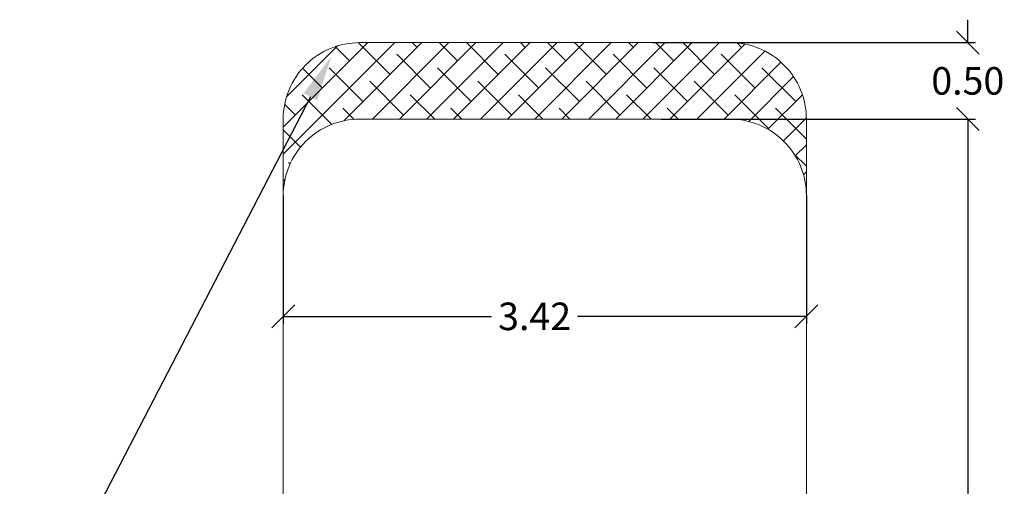
# Model space of a CAD drawing. Units: millimetres. Extents: x 1.3 to 9.4, y 0.7 to 15.
# Drawn here: x 1.4 to 7.8, y 6.4 to 9.5 of the extents above; entities that cross this region are included whole.
import ezdxf

# ---------------------------------------------------------------- set-up
doc = ezdxf.new("R2010")
doc.units = ezdxf.units.MM
doc.header["$MEASUREMENT"] = 0
doc.layers.get('0').update_dxf_attribs({"lineweight": 13})
doc.layers.get('Defpoints').update_dxf_attribs({"lineweight": 5})
doc.layers.add('DIASTASEIS', color=253, linetype='Continuous', lineweight=5)
doc.layers.add('ORIA ASFALEIAS', color=157, linetype='Continuous', lineweight=20)
doc.styles.get("Standard").update_dxf_attribs({"font": 'ARIALN.TTF'})
doc.dimstyles.get("Standard").update_dxf_attribs({"dimtxt": 0.18, "dimasz": 0.15, "dimexe": 0.05, "dimexo": 0, "dimgap": 0.09, "dimtad": 0, "dimtih": 1, "dimtoh": 1, "dimzin": 0, "dimdsep": 46, "dimtxsty": 'Standard', "dimblk": 'OBLIQUE', "dimcen": 0.09, "dimadec": 0, "dimazin": 0, "dimtfac": 1, "dimtofl": 0, "dimtmove": 0, "dimatfit": 3, "dimldrblk": 'OBLIQUE', "dimfxl": 1, "dimtolj": 1, "dimtzin": 0, "dimarcsym": 0})

# ---------------------------------------------------------------- blocks, each defined once
blk = doc.blocks.new('_Oblique')
at = {"color": 0, "linetype": 'ByBlock', "lineweight": -2}
blk.add_line((-0.5, -0.5), (0.5, 0.5), dxfattribs=at)
blk = doc.blocks.new('*D40')
at = {"layer": 'Defpoints', "color": 0}
for p in [(5.8881, 8.8124), (5.8881, 1.3124), (7.5778, 1.3124)]:
    blk.add_point(p, dxfattribs=at)
at = {"layer": 'DIASTASEIS', "color": 0, "lineweight": -2}
for p, q in [((5.8881, 8.8124), (7.6278, 8.8124)), ((7.5778, 8.8124), (7.5778, 5.2443)), ((7.5778, 1.3124), (7.5778, 4.8805)), ((5.8881, 1.3124), (7.6278, 1.3124))]:
    blk.add_line(p, q, dxfattribs=at)
at = {"layer": 'DIASTASEIS', "color": 0, "linetype": 'ByBlock', "lineweight": -2, "xscale": 0.15, "yscale": 0.15, "zscale": 0.15}
for p, rotation in [((7.5778, 8.8124), 90), ((7.5778, 1.3124), 270)]:
    blk.add_blockref('_Oblique', p, dxfattribs=dict(at, rotation=rotation))
at = {"layer": 'DIASTASEIS', "color": 0, "insert": (7.5778, 5.0624), "char_height": 0.18, "attachment_point": 5}
blk.add_mtext('\\A1;7.50', dxfattribs=at)
blk = doc.blocks.new('*D41')
at = {"layer": 'Defpoints', "color": 0}
for p in [(3.1025, 8.3124), (6.5226, 8.3124), (6.5226, 7.5228)]:
    blk.add_point(p, dxfattribs=at)
at = {"layer": 'DIASTASEIS', "color": 0, "lineweight": -2}
for p, q in [((3.1025, 8.3124), (3.1025, 7.4728)), ((6.5226, 8.3124), (6.5226, 7.4728)), ((3.1025, 7.5228), (4.4648, 7.5228)), ((6.5226, 7.5228), (5.027, 7.5228))]:
    blk.add_line(p, q, dxfattribs=at)
at = {"layer": 'DIASTASEIS', "color": 0, "linetype": 'ByBlock', "lineweight": -2, "xscale": 0.15, "yscale": 0.15, "zscale": 0.15, "rotation": 180}
blk.add_blockref('_Oblique', (3.1025, 7.5228), dxfattribs=at)
at = {"layer": 'DIASTASEIS', "color": 0, "linetype": 'ByBlock', "lineweight": -2, "xscale": 0.15, "yscale": 0.15, "zscale": 0.15}
blk.add_blockref('_Oblique', (6.5226, 7.5228), dxfattribs=at)
at = {"layer": 'DIASTASEIS', "color": 0, "insert": (4.7459, 7.5228), "char_height": 0.18, "attachment_point": 5}
blk.add_mtext('\\A1;3.42', dxfattribs=at)
blk = doc.blocks.new('*D52')
at = {"layer": 'Defpoints', "color": 0}
for p in [(5.5194, 9.3124), (5.5731, 8.8124), (7.5778, 8.8124)]:
    blk.add_point(p, dxfattribs=at)
at = {"layer": 'DIASTASEIS', "color": 0, "lineweight": -2}
for p, q in [((7.5778, 9.3124), (7.5778, 9.4624)), ((5.5194, 9.3124), (7.6278, 9.3124)), ((5.5731, 8.8124), (7.6278, 8.8124)), ((7.5778, 8.8124), (7.5778, 8.6624))]:
    blk.add_line(p, q, dxfattribs=at)
at = {"layer": 'DIASTASEIS', "color": 0, "linetype": 'ByBlock', "lineweight": -2, "xscale": 0.15, "yscale": 0.15, "zscale": 0.15}
for p, rotation in [((7.5778, 9.3124), 270), ((7.5778, 8.8124), 90)]:
    blk.add_blockref('_Oblique', p, dxfattribs=dict(at, rotation=rotation))
at = {"layer": 'DIASTASEIS', "color": 0, "insert": (7.5778, 9.0624), "char_height": 0.18, "attachment_point": 5}
blk.add_mtext('\\A1;0.50', dxfattribs=at)
blk = doc.blocks.new('HATCH K034')
at = {"layer": 'ORIA ASFALEIAS'}
h = blk.add_hatch(dxfattribs=at)
h.set_pattern_fill('ANSI38', color=256)
edge = h.paths.add_edge_path()
edge.add_arc((3.6025, 8.3124), 0.5, 90, 180, ccw=False)
edge.add_line((3.6025, 8.8124), (6.0226, 8.8124))
edge.add_arc((6.0226, 8.3124), 0.5, 360, 90, ccw=False)
edge.add_line((6.5226, 8.3124), (6.5226, 8.8124))
edge.add_arc((6.0226, 8.8124), 0.5, 0, 90)
edge.add_line((6.0226, 9.3124), (3.6025, 9.3124))
edge.add_arc((3.6025, 8.8124), 0.5, 90, 180)
edge.add_line((3.1025, 8.8124), (3.1025, 8.3124))
h = blk.add_hatch(dxfattribs=at)
h.set_pattern_fill('ANSI38', color=256)
edge = h.paths.add_edge_path()
edge.add_arc((3.6025, 1.8124), 0.5, 180, 270)
edge.add_line((3.6025, 1.3124), (6.0226, 1.3124))
edge.add_arc((6.0226, 1.8124), 0.5, 270, 0)
edge.add_line((6.5226, 1.8124), (6.5226, 1.3124))
edge.add_arc((6.0226, 1.3124), 0.5, 270, 360, ccw=False)
edge.add_line((6.0226, 0.8124), (3.6025, 0.8124))
edge.add_arc((3.6025, 1.3124), 0.5, 180, 270, ccw=False)
edge.add_line((3.1025, 1.3124), (3.1025, 1.8124))
for p, q in [((3.1025, 1.8124), (3.1025, 8.3124)), ((6.5226, 8.3124), (6.5226, 1.8124)), ((6.0226, 1.3124), (3.6025, 1.3124))]:
    blk.add_line(p, q, dxfattribs=at)
for points in [[(3.1025, 8.3124, -0.414214), (3.6025, 8.8124), (6.0226, 8.8124, -0.414214), (6.5226, 8.3124), (6.5226, 8.8124, 0.414214), (6.0226, 9.3124), (3.6025, 9.3124, 0.414214), (3.1025, 8.8124)], [(3.1025, 1.8124, 0.414214), (3.6025, 1.3124), (6.0226, 1.3124, 0.414214), (6.5226, 1.8124), (6.5226, 1.3124, -0.414214), (6.0226, 0.8124), (3.6025, 0.8124, -0.414214), (3.1025, 1.3124)]]:
    blk.add_lwpolyline(points, format="xyb", close=True, dxfattribs=at)
blk = doc.blocks.new('KATOPSI K034')
at = {"color": 6}
blk.add_blockref('HATCH K034', (0, 0), dxfattribs=at)

msp = doc.modelspace()

# ---------------------------------------------------------------- linework, layer by layer
at = {"linetype": 'ByBlock', "lineweight": -2, "ltscale": 0.005}
msp.add_lwpolyline([(3.2801, 8.9583), (1.3798, 5.2909)], dxfattribs=at)
at = {"ltscale": 0.005}
msp.add_solid([(3.2358, 8.9813), (3.4182, 9.2247), (3.3245, 8.9353)], dxfattribs=at)

# ---------------------------------------------------------------- block references
msp.add_blockref('KATOPSI K034', (0, 0))

# ---------------------------------------------------------------- dimensions: what is measured, and where the dimension line sits
at = {"layer": 'DIASTASEIS'}
dim = msp.add_linear_dim(base=(7.5778, 8.8124), p1=(5.5194, 9.3124), p2=(5.5731, 8.8124), angle=90, dimstyle='Standard', dxfattribs=at)
dim.commit()
dim.dimension.update_dxf_attribs({"geometry": '*D52', "text_midpoint": (7.5778, 9.0624)})
dim = msp.add_linear_dim(base=(7.5778, 1.3124), p1=(5.8881, 8.8124), p2=(5.8881, 1.3124), angle=90, dimstyle='Standard', dxfattribs=at)
dim.commit()
dim.dimension.update_dxf_attribs({"geometry": '*D40', "text_midpoint": (7.5778, 5.0624), "dimtype": 160})
dim = msp.add_linear_dim(base=(6.5226, 7.5228), p1=(3.1025, 8.3124), p2=(6.5226, 8.3124), dimstyle='Standard', dxfattribs=at)
dim.commit()
dim.dimension.update_dxf_attribs({"geometry": '*D41', "text_midpoint": (4.7459, 7.5228), "dimtype": 160})

doc.saveas('drawing.dxf')
